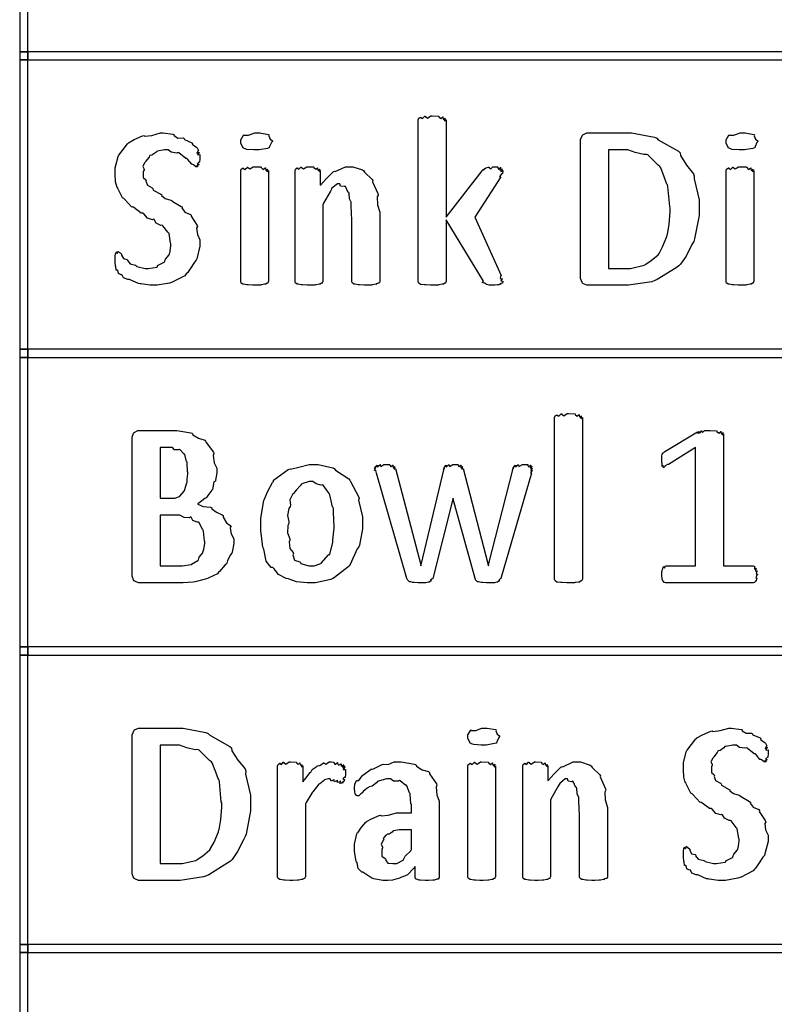
# Model space of a CAD drawing. Extents: x 0.18 to 8.09, y 0.52 to 9.56.
# Drawn here: x 0.2 to 0.82, y 4.15 to 4.96 of the extents above; entities that cross this region are included whole.
import ezdxf

# ---------------------------------------------------------------- set-up
doc = ezdxf.new("R2010")
doc.units = 0
doc.layers.get('0').update_dxf_attribs({"linetype": 'CONTINUOUS'})

msp = doc.modelspace()

# ---------------------------------------------------------------- linework, layer by layer
at = {"color": 0}
for points in [[(0.200846, 4.9336), (0.207519, 4.9336), (0.207519, 5.17193), (0.200846, 5.17193), (0.200846, 4.9336)], [(0.200846, 4.92692), (0.207519, 4.92692), (0.207519, 4.9336), (0.200846, 4.9336), (0.200846, 4.92692)], [(0.207519, 4.92692), (2.24528, 4.92692), (2.24528, 4.9336), (0.207519, 4.9336), (0.207519, 4.92692)], [(0.200846, 4.68946), (0.207519, 4.68946), (0.207519, 4.92692), (0.200846, 4.92692), (0.200846, 4.68946)], [(0.597331, 4.74522), (0.597331, 4.74485), (0.596951, 4.74382), (0.596897, 4.74371), (0.596354, 4.74365), (0.594781, 4.74306), (0.595811, 4.74283), (0.595811, 4.74283), (0.595269, 4.74278), (0.593858, 4.74224), (0.593642, 4.74219), (0.592774, 4.74219), (0.590821, 4.74197), (0.590169, 4.74197), (0.589247, 4.74197), (0.587131, 4.74197), (0.586481, 4.74197), (0.585992, 4.74203), (0.584256, 4.74257), (0.584093, 4.74262), (0.583876, 4.74268), (0.582682, 4.7436), (0.582574, 4.74371), (0.582032, 4.74371), (0.580404, 4.74419), (0.581489, 4.74522), (0.581489, 4.74522), (0.550672, 4.79557), (0.550672, 4.74501), (0.550401, 4.7449), (0.550131, 4.74382), (0.550022, 4.74371), (0.549533, 4.7436), (0.548503, 4.74294), (0.548286, 4.74283), (0.547526, 4.74274), (0.545139, 4.74224), (0.544814, 4.74219), (0.544162, 4.74214), (0.540419, 4.74197), (0.539171, 4.74197), (0.537815, 4.74197), (0.534071, 4.74219), (0.533746, 4.74219), (0.532878, 4.74224), (0.530274, 4.74262), (0.530057, 4.74262), (0.529622, 4.74268), (0.528375, 4.7436), (0.528321, 4.74371), (0.528321, 4.74371), (0.527886, 4.74468), (0.527886, 4.74501), (0.527886, 4.87761), (0.527886, 4.87761), (0.528212, 4.87901), (0.528321, 4.87912), (0.528321, 4.87912), (0.529839, 4.87999), (0.530057, 4.87999), (0.530057, 4.87967), (0.531412, 4.87875), (0.533365, 4.88064), (0.533746, 4.88064), (0.533692, 4.88037), (0.535428, 4.87912), (0.538194, 4.88086), (0.539171, 4.88086), (0.539171, 4.88086), (0.544433, 4.88069), (0.544814, 4.88064), (0.544814, 4.88015), (0.546386, 4.87869), (0.548068, 4.8801), (0.548286, 4.87999), (0.548122, 4.87956), (0.548503, 4.87804), (0.550022, 4.87912), (0.550022, 4.87912), (0.54975, 4.87864), (0.549425, 4.87696), (0.550672, 4.87782), (0.550672, 4.87782), (0.550672, 4.79796), (0.580186, 4.83572), (0.580024, 4.83561), (0.579482, 4.83524), (0.581381, 4.83713), (0.581489, 4.83724), (0.581272, 4.83708), (0.580892, 4.83632), (0.583225, 4.83826), (0.583442, 4.83832), (0.583442, 4.83832), (0.585394, 4.83897), (0.586046, 4.83897), (0.586046, 4.8386), (0.587294, 4.83746), (0.588921, 4.83919), (0.589518, 4.83919), (0.589518, 4.83919), (0.592936, 4.83903), (0.593207, 4.83897), (0.593044, 4.83865), (0.593317, 4.83718), (0.595432, 4.83865), (0.595594, 4.83854), (0.595269, 4.83811), (0.594781, 4.83643), (0.596843, 4.83757), (0.596897, 4.83746), (0.596463, 4.83703), (0.595486, 4.83539), (0.597331, 4.83615), (0.597331, 4.83615), (0.597331, 4.8355), (0.596951, 4.83376), (0.596897, 4.83356), (0.596246, 4.83311), (0.594618, 4.83132), (0.595594, 4.83094), (0.595594, 4.83094), (0.574328, 4.79796), (0.595811, 4.75), (0.595378, 4.74957), (0.594943, 4.74744), (0.596843, 4.74735), (0.596897, 4.74718), (0.596463, 4.74696), (0.595486, 4.7455), (0.597331, 4.74533), (0.597331, 4.74522)], [(0.348633, 4.77778), (0.348633, 4.77399), (0.346083, 4.76372), (0.345594, 4.76258), (0.344239, 4.76096), (0.340767, 4.75558), (0.338433, 4.75206), (0.337565, 4.75131), (0.336426, 4.74978), (0.326551, 4.74479), (0.325413, 4.74436), (0.323839, 4.74376), (0.313585, 4.74197), (0.310221, 4.74197), (0.307563, 4.74197), (0.300401, 4.74306), (0.299587, 4.74328), (0.298232, 4.74343), (0.291558, 4.74642), (0.290907, 4.74675), (0.28966, 4.74669), (0.285969, 4.7481), (0.285047, 4.75032), (0.284614, 4.75065), (0.284125, 4.75049), (0.281847, 4.75157), (0.281304, 4.75412), (0.281142, 4.75435), (0.281088, 4.75424), (0.279949, 4.75435), (0.279676, 4.75732), (0.279622, 4.7576), (0.279514, 4.75776), (0.279189, 4.76124), (0.279189, 4.76237), (0.279189, 4.76237), (0.279189, 4.76585), (0.279189, 4.76585), (0.279189, 4.76585), (0.279568, 4.76812), (0.279622, 4.76824), (0.279622, 4.76824), (0.280382, 4.76932), (0.28049, 4.76932), (0.28049, 4.76899), (0.280761, 4.76796), (0.281358, 4.76975), (0.281575, 4.76975), (0.281575, 4.76975), (0.284071, 4.76796), (0.284397, 4.76758), (0.284289, 4.76671), (0.285915, 4.76383), (0.288846, 4.76324), (0.289387, 4.76281), (0.289171, 4.76226), (0.291396, 4.75956), (0.295844, 4.75846), (0.29655, 4.75803), (0.296929, 4.75749), (0.303928, 4.75586), (0.306315, 4.75586), (0.306315, 4.75586), (0.313314, 4.75694), (0.313911, 4.75717), (0.313911, 4.75819), (0.319336, 4.76085), (0.319769, 4.76129), (0.319769, 4.76129), (0.320421, 4.76346), (0.32346, 4.76699), (0.323676, 4.76758), (0.323676, 4.76758), (0.324274, 4.77007), (0.324978, 4.77458), (0.324978, 4.77604), (0.324599, 4.77642), (0.323351, 4.78435), (0.323025, 4.78494), (0.322483, 4.78549), (0.31836, 4.79081), (0.317817, 4.79124), (0.316624, 4.79113), (0.312935, 4.79297), (0.311089, 4.7959), (0.310439, 4.79622), (0.309733, 4.79579), (0.305772, 4.79704), (0.302681, 4.80062), (0.301975, 4.801), (0.30051, 4.80111), (0.294379, 4.80578), (0.293728, 4.80621), (0.292969, 4.80599), (0.286893, 4.8125), (0.28635, 4.81315), (0.285211, 4.81369), (0.281467, 4.8214), (0.281142, 4.82226), (0.280707, 4.82226), (0.279406, 4.82682), (0.279189, 4.83301), (0.279189, 4.83507), (0.279189, 4.83843), (0.281521, 4.84754), (0.28201, 4.84853), (0.282281, 4.84879), (0.289387, 4.85807), (0.290256, 4.85872), (0.290201, 4.85894), (0.294706, 4.8616), (0.30165, 4.86447), (0.302843, 4.86481), (0.303222, 4.86421), (0.309244, 4.86496), (0.316297, 4.86697), (0.318685, 4.86697), (0.318685, 4.86697), (0.326606, 4.86589), (0.327365, 4.86567), (0.327474, 4.86486), (0.330729, 4.86279), (0.334961, 4.86296), (0.335613, 4.86263), (0.336154, 4.86154), (0.342014, 4.85894), (0.342557, 4.85851), (0.342393, 4.85775), (0.3463, 4.85487), (0.346462, 4.8546), (0.346462, 4.8546), (0.347493, 4.85254), (0.347547, 4.85243), (0.347114, 4.852), (0.3463, 4.85026), (0.348199, 4.85113), (0.348199, 4.85113), (0.347711, 4.85069), (0.346789, 4.84885), (0.348633, 4.84918), (0.348633, 4.84918), (0.348633, 4.84847), (0.348633, 4.8469), (0.348633, 4.84636), (0.348633, 4.84554), (0.348415, 4.84337), (0.348415, 4.8431), (0.347874, 4.84289), (0.346571, 4.84142), (0.347982, 4.84093), (0.347982, 4.84093), (0.347439, 4.84082), (0.346029, 4.83996), (0.347331, 4.83963), (0.347331, 4.83963), (0.34706, 4.83963), (0.346408, 4.83919), (0.346246, 4.83919), (0.345432, 4.83919), (0.343317, 4.84082), (0.34299, 4.84115), (0.34196, 4.84136), (0.338487, 4.84549), (0.337999, 4.84592), (0.337185, 4.84586), (0.331489, 4.85058), (0.330837, 4.85092), (0.329644, 4.85042), (0.325196, 4.85107), (0.322592, 4.85308), (0.321724, 4.85308), (0.319607, 4.85308), (0.313857, 4.852), (0.31326, 4.85178), (0.312446, 4.85086), (0.309244, 4.84864), (0.307671, 4.84842), (0.3074, 4.8481), (0.306967, 4.847), (0.304144, 4.84343), (0.303928, 4.84289), (0.303168, 4.84233), (0.301758, 4.83942), (0.302843, 4.83729), (0.302843, 4.83658), (0.302246, 4.83529), (0.302083, 4.83051), (0.304471, 4.82856), (0.304796, 4.8279), (0.304417, 4.82742), (0.30561, 4.82411), (0.309462, 4.82189), (0.310004, 4.8214), (0.310275, 4.8201), (0.316678, 4.81662), (0.317383, 4.81619), (0.317219, 4.81565), (0.32015, 4.81321), (0.324924, 4.81185), (0.325629, 4.81142), (0.325956, 4.81104), (0.333388, 4.80669), (0.334093, 4.80621), (0.333822, 4.8055), (0.336317, 4.80203), (0.340929, 4.80013), (0.341471, 4.79949), (0.341417, 4.79867), (0.346354, 4.79107), (0.346679, 4.79015), (0.346029, 4.78885), (0.346625, 4.78364), (0.348633, 4.77924), (0.348633, 4.77778)], [(0.408203, 4.86003), (0.407443, 4.85915), (0.405925, 4.85585), (0.405599, 4.85476), (0.405382, 4.8546), (0.404135, 4.85422), (0.397244, 4.85308), (0.394965, 4.85308), (0.392958, 4.85308), (0.387099, 4.8534), (0.3852, 4.85417), (0.384765, 4.85439), (0.384115, 4.85454), (0.382161, 4.85867), (0.382161, 4.86003), (0.382161, 4.86139), (0.384494, 4.86524), (0.384983, 4.86546), (0.385038, 4.86513), (0.388618, 4.86507), (0.393664, 4.86697), (0.3954, 4.86697), (0.397894, 4.86697), (0.404949, 4.86572), (0.405382, 4.86546), (0.405165, 4.86469), (0.406304, 4.86193), (0.408203, 4.86051), (0.408203, 4.86003)], [(0.758247, 4.80621), (0.758247, 4.79915), (0.754611, 4.78006), (0.753907, 4.778), (0.752388, 4.77528), (0.747558, 4.76585), (0.743056, 4.75917), (0.741754, 4.75782), (0.739475, 4.75635), (0.723958, 4.74658), (0.722006, 4.74588), (0.719564, 4.7449), (0.700358, 4.74197), (0.694011, 4.74197), (0.667318, 4.74197), (0.666233, 4.74197), (0.663303, 4.74328), (0.662978, 4.74349), (0.662489, 4.74365), (0.661025, 4.74744), (0.661025, 4.74869), (0.661025, 4.86025), (0.661025, 4.86154), (0.662651, 4.86524), (0.662978, 4.86546), (0.662978, 4.86546), (0.666233, 4.86697), (0.667318, 4.86697), (0.695964, 4.86697), (0.702854, 4.86697), (0.721625, 4.86339), (0.723525, 4.86263), (0.724826, 4.86117), (0.741319, 4.852), (0.742622, 4.85069), (0.742893, 4.84847), (0.747885, 4.8406), (0.753689, 4.8335), (0.75434, 4.8316), (0.754124, 4.82921), (0.758247, 4.81196), (0.758247, 4.80621)], [(0.806478, 4.86003), (0.805718, 4.85915), (0.804199, 4.85585), (0.803874, 4.85476), (0.803657, 4.8546), (0.802408, 4.85422), (0.795518, 4.85308), (0.79324, 4.85308), (0.791233, 4.85308), (0.785374, 4.8534), (0.783475, 4.85417), (0.78304, 4.85439), (0.782389, 4.85454), (0.780436, 4.85867), (0.780436, 4.86003), (0.780436, 4.86139), (0.782769, 4.86524), (0.783257, 4.86546), (0.783311, 4.86513), (0.786893, 4.86507), (0.791938, 4.86697), (0.793674, 4.86697), (0.796169, 4.86697), (0.803222, 4.86572), (0.803657, 4.86546), (0.80344, 4.86469), (0.804579, 4.86193), (0.806478, 4.86051), (0.806478, 4.86003)], [(0.734592, 4.80556), (0.734213, 4.80658), (0.732747, 4.82303), (0.732422, 4.82443), (0.731933, 4.82482), (0.729601, 4.83089), (0.726833, 4.83838), (0.726129, 4.83942), (0.72461, 4.8405), (0.716146, 4.84885), (0.715061, 4.84939), (0.71289, 4.84918), (0.705838, 4.85092), (0.699869, 4.85308), (0.697917, 4.85308), (0.684028, 4.85308), (0.684028, 4.75586), (0.697917, 4.75586), (0.70204, 4.75586), (0.713271, 4.7584), (0.71441, 4.7589), (0.714518, 4.75917), (0.719021, 4.76232), (0.724718, 4.76704), (0.725478, 4.76801), (0.725478, 4.76807), (0.728299, 4.77349), (0.731825, 4.7819), (0.732206, 4.78342), (0.732422, 4.78386), (0.733724, 4.79189), (0.734592, 4.80214), (0.734592, 4.80556)], [(0.404949, 4.74501), (0.404676, 4.7449), (0.404406, 4.74382), (0.404297, 4.74371), (0.403808, 4.7436), (0.402778, 4.74294), (0.402561, 4.74283), (0.401801, 4.74274), (0.399414, 4.74224), (0.399089, 4.74219), (0.398438, 4.74214), (0.394694, 4.74197), (0.393446, 4.74197), (0.39209, 4.74197), (0.388346, 4.74219), (0.388021, 4.74219), (0.387153, 4.74224), (0.384549, 4.74278), (0.384332, 4.74283), (0.383897, 4.74283), (0.38265, 4.74365), (0.382596, 4.74371), (0.382596, 4.74371), (0.382161, 4.74468), (0.382161, 4.74501), (0.382161, 4.83615), (0.382161, 4.83615), (0.382488, 4.83718), (0.382596, 4.83724), (0.382596, 4.83724), (0.384115, 4.83826), (0.384332, 4.83832), (0.384332, 4.838), (0.385688, 4.83708), (0.387642, 4.83897), (0.388021, 4.83897), (0.387967, 4.83871), (0.389703, 4.83746), (0.392469, 4.83919), (0.393446, 4.83919), (0.393446, 4.83919), (0.398708, 4.83903), (0.399089, 4.83897), (0.399089, 4.83849), (0.400663, 4.83703), (0.402344, 4.83843), (0.402561, 4.83832), (0.402399, 4.83789), (0.402778, 4.83621), (0.404297, 4.83729), (0.404297, 4.83724), (0.404025, 4.83681), (0.4037, 4.83529), (0.404949, 4.83615), (0.404949, 4.83615), (0.404949, 4.74501)], [(0.496257, 4.74501), (0.496257, 4.74468), (0.495714, 4.74382), (0.495606, 4.74371), (0.495008, 4.7436), (0.493272, 4.74306), (0.493869, 4.74283), (0.493869, 4.74283), (0.493001, 4.74274), (0.490722, 4.74224), (0.490397, 4.74219), (0.489367, 4.74214), (0.486057, 4.74197), (0.484972, 4.74197), (0.483561, 4.74197), (0.479656, 4.74219), (0.479329, 4.74219), (0.478461, 4.74219), (0.476074, 4.74278), (0.475857, 4.74283), (0.475369, 4.74283), (0.474012, 4.74365), (0.473904, 4.74371), (0.473796, 4.74371), (0.473469, 4.74468), (0.473469, 4.74501), (0.473469, 4.79775), (0.473036, 4.79904), (0.472928, 4.80935), (0.472819, 4.81011), (0.472819, 4.81011), (0.471408, 4.81293), (0.471083, 4.8176), (0.470865, 4.81814), (0.470486, 4.81819), (0.468153, 4.82308), (0.467828, 4.82335), (0.467014, 4.82303), (0.464031, 4.82335), (0.463433, 4.82531), (0.463271, 4.82531), (0.461589, 4.82531), (0.457086, 4.8215), (0.456543, 4.82075), (0.455838, 4.81928), (0.450196, 4.80935), (0.449599, 4.80794), (0.449599, 4.74501), (0.449328, 4.7449), (0.449056, 4.74382), (0.448947, 4.74371), (0.44846, 4.7436), (0.447428, 4.74294), (0.447211, 4.74283), (0.446451, 4.74274), (0.444065, 4.74224), (0.443739, 4.74219), (0.443088, 4.74214), (0.439344, 4.74197), (0.438097, 4.74197), (0.43674, 4.74197), (0.432997, 4.74219), (0.432671, 4.74219), (0.431803, 4.74224), (0.429199, 4.74278), (0.428982, 4.74283), (0.428549, 4.74283), (0.4273, 4.74365), (0.427246, 4.74371), (0.427246, 4.74371), (0.426812, 4.74468), (0.426812, 4.74501), (0.426812, 4.83615), (0.426812, 4.83615), (0.427138, 4.83718), (0.427246, 4.83724), (0.427246, 4.83724), (0.428549, 4.83826), (0.428765, 4.83832), (0.428765, 4.83806), (0.429958, 4.83718), (0.431478, 4.83897), (0.432021, 4.83897), (0.431967, 4.83865), (0.433649, 4.83746), (0.436307, 4.83919), (0.437229, 4.83919), (0.437229, 4.83919), (0.441894, 4.83903), (0.442219, 4.83897), (0.442275, 4.83849), (0.443739, 4.83713), (0.445096, 4.83843), (0.445258, 4.83832), (0.44515, 4.83783), (0.445747, 4.83621), (0.446994, 4.83724), (0.446994, 4.83724), (0.446778, 4.83681), (0.446506, 4.83529), (0.447428, 4.83615), (0.447428, 4.83615), (0.447428, 4.824), (0.447808, 4.82428), (0.452419, 4.82921), (0.458171, 4.8349), (0.459147, 4.8355), (0.459744, 4.83529), (0.468207, 4.83919), (0.471083, 4.83919), (0.474067, 4.83919), (0.482206, 4.83669), (0.483018, 4.83615), (0.483724, 4.83475), (0.490126, 4.82878), (0.490614, 4.8279), (0.490397, 4.82688), (0.494738, 4.81717), (0.494954, 4.81597), (0.494086, 4.81451), (0.494303, 4.808), (0.496257, 4.80181), (0.496257, 4.79969), (0.496257, 4.74501)], [(0.803222, 4.74501), (0.802951, 4.7449), (0.802681, 4.74382), (0.802572, 4.74371), (0.802083, 4.7436), (0.801053, 4.74294), (0.800836, 4.74283), (0.800076, 4.74274), (0.797689, 4.74224), (0.797364, 4.74219), (0.796713, 4.74214), (0.792969, 4.74197), (0.791721, 4.74197), (0.790365, 4.74197), (0.786621, 4.74219), (0.786296, 4.74219), (0.785428, 4.74224), (0.782824, 4.74278), (0.782607, 4.74283), (0.782172, 4.74283), (0.780925, 4.74365), (0.780871, 4.74371), (0.780871, 4.74371), (0.780436, 4.74468), (0.780436, 4.74501), (0.780436, 4.83615), (0.780436, 4.83615), (0.780761, 4.83718), (0.780871, 4.83724), (0.780871, 4.83724), (0.782389, 4.83826), (0.782607, 4.83832), (0.782607, 4.838), (0.783963, 4.83708), (0.785915, 4.83897), (0.786296, 4.83897), (0.786242, 4.83871), (0.787978, 4.83746), (0.790744, 4.83919), (0.791721, 4.83919), (0.791721, 4.83919), (0.796983, 4.83903), (0.797364, 4.83897), (0.797364, 4.83849), (0.798936, 4.83703), (0.800618, 4.83843), (0.800836, 4.83832), (0.800672, 4.83789), (0.801053, 4.83621), (0.802572, 4.83729), (0.802572, 4.83724), (0.8023, 4.83681), (0.801975, 4.83529), (0.803222, 4.83615), (0.803222, 4.83615), (0.803222, 4.74501)], [(0.200846, 4.68278), (0.207519, 4.68278), (0.207519, 4.68946), (0.200846, 4.68946), (0.200846, 4.68278)], [(0.207519, 4.68278), (2.24528, 4.68278), (2.24528, 4.68946), (0.207519, 4.68946), (0.207519, 4.68278)], [(0.200846, 4.44526), (0.207519, 4.44526), (0.207519, 4.68278), (0.200846, 4.68278), (0.200846, 4.44526)], [(0.662543, 4.50082), (0.662272, 4.50071), (0.662001, 4.49962), (0.661893, 4.49951), (0.661404, 4.4994), (0.660374, 4.49854), (0.660157, 4.49843), (0.659397, 4.49837), (0.65701, 4.49804), (0.656685, 4.49799), (0.656033, 4.49794), (0.652289, 4.49778), (0.651042, 4.49778), (0.649685, 4.49778), (0.645942, 4.49799), (0.645617, 4.49799), (0.644749, 4.49804), (0.642144, 4.49843), (0.641928, 4.49843), (0.641493, 4.49849), (0.640246, 4.4994), (0.640192, 4.49951), (0.640192, 4.49951), (0.639757, 4.50049), (0.639757, 4.50082), (0.639757, 4.6334), (0.639757, 4.6334), (0.640082, 4.63482), (0.640192, 4.63493), (0.640192, 4.63493), (0.64171, 4.63579), (0.641928, 4.63579), (0.641928, 4.63547), (0.643283, 4.63456), (0.645236, 4.63644), (0.645617, 4.63644), (0.645562, 4.63618), (0.647299, 4.63493), (0.650065, 4.63667), (0.651042, 4.63667), (0.651042, 4.63667), (0.656304, 4.6365), (0.656685, 4.63644), (0.656685, 4.63596), (0.658257, 4.6345), (0.659939, 4.6359), (0.660157, 4.63579), (0.659993, 4.63536), (0.660374, 4.63385), (0.661893, 4.63493), (0.661893, 4.63493), (0.661621, 4.63444), (0.661296, 4.63271), (0.662543, 4.6334), (0.662543, 4.6334), (0.662543, 4.50082)], [(0.376411, 4.53271), (0.376411, 4.53006), (0.375108, 4.52289), (0.374892, 4.52208), (0.373861, 4.52078), (0.371474, 4.51622), (0.370931, 4.514), (0.370551, 4.5134), (0.369413, 4.51264), (0.364692, 4.507), (0.36404, 4.50646), (0.363226, 4.50526), (0.356119, 4.50201), (0.35536, 4.50168), (0.354004, 4.50103), (0.345865, 4.49886), (0.344943, 4.49864), (0.343153, 4.49843), (0.335015, 4.49778), (0.332357, 4.49778), (0.299371, 4.49778), (0.298286, 4.49778), (0.295356, 4.49908), (0.295031, 4.49929), (0.294542, 4.49946), (0.293078, 4.50325), (0.293078, 4.5045), (0.293078, 4.61604), (0.293078, 4.61735), (0.294488, 4.62104), (0.294814, 4.62125), (0.294814, 4.62125), (0.297906, 4.62278), (0.298936, 4.62278), (0.325413, 4.62278), (0.329644, 4.62278), (0.341254, 4.62099), (0.342339, 4.62061), (0.342774, 4.61931), (0.347493, 4.61643), (0.352647, 4.61486), (0.353407, 4.6141), (0.353733, 4.61301), (0.359754, 4.60493), (0.360135, 4.60389), (0.359592, 4.60221), (0.36046, 4.59636), (0.362522, 4.59179), (0.362522, 4.59022), (0.362522, 4.588), (0.3616, 4.58208), (0.361436, 4.58132), (0.360189, 4.58062), (0.358942, 4.57433), (0.358615, 4.57374), (0.357639, 4.57281), (0.355089, 4.56961), (0.354058, 4.56787), (0.353624, 4.56743), (0.352701, 4.56694), (0.347711, 4.56321), (0.347114, 4.56288), (0.34706, 4.56233), (0.3514, 4.56039), (0.357531, 4.55985), (0.358399, 4.5594), (0.358453, 4.55854), (0.362196, 4.55588), (0.367079, 4.55376), (0.367731, 4.55311), (0.367893, 4.5516), (0.37066, 4.54719), (0.373643, 4.54486), (0.374024, 4.544), (0.373481, 4.54281), (0.374349, 4.53803), (0.376411, 4.53407), (0.376411, 4.53271)], [(0.806207, 4.50472), (0.805718, 4.50418), (0.804904, 4.50206), (0.805772, 4.50157), (0.805772, 4.50146), (0.805339, 4.50119), (0.805012, 4.49946), (0.804904, 4.49929), (0.804525, 4.49918), (0.803928, 4.4981), (0.803819, 4.49799), (0.803494, 4.49799), (0.802735, 4.49778), (0.802518, 4.49778), (0.731337, 4.49778), (0.731011, 4.49778), (0.730143, 4.49799), (0.730035, 4.49799), (0.72971, 4.49804), (0.728842, 4.49918), (0.728733, 4.49929), (0.728569, 4.49935), (0.727919, 4.50125), (0.727865, 4.50146), (0.727865, 4.50146), (0.727647, 4.5039), (0.727647, 4.50472), (0.727647, 4.50472), (0.72781, 4.50754), (0.727865, 4.50776), (0.727865, 4.50776), (0.728461, 4.50982), (0.728515, 4.50993), (0.728515, 4.50993), (0.729492, 4.51118), (0.729601, 4.51124), (0.729546, 4.5109), (0.729981, 4.50988), (0.730632, 4.51167), (0.730903, 4.51167), (0.755425, 4.51167), (0.755425, 4.60889), (0.733074, 4.595), (0.732314, 4.59483), (0.730414, 4.59375), (0.730251, 4.59369), (0.730089, 4.59332), (0.729058, 4.59224), (0.728842, 4.59407), (0.728733, 4.59413), (0.728678, 4.59392), (0.728028, 4.59332), (0.727865, 4.59586), (0.727865, 4.59608), (0.72781, 4.59625), (0.727647, 4.59858), (0.727647, 4.59933), (0.727647, 4.59933), (0.727647, 4.60172), (0.727647, 4.60172), (0.727647, 4.60172), (0.728028, 4.60335), (0.728082, 4.60346), (0.728082, 4.60346), (0.728842, 4.60449), (0.72895, 4.60454), (0.72895, 4.60454), (0.730089, 4.60558), (0.730251, 4.60563), (0.756944, 4.62169), (0.756944, 4.62142), (0.757379, 4.62044), (0.758029, 4.62213), (0.758247, 4.62213), (0.758192, 4.62181), (0.758843, 4.62071), (0.7602, 4.62256), (0.760417, 4.62256), (0.760363, 4.62224), (0.761122, 4.62104), (0.762696, 4.62278), (0.763237, 4.62278), (0.763237, 4.62278), (0.766331, 4.62278), (0.767361, 4.62278), (0.767361, 4.62278), (0.772407, 4.62261), (0.772786, 4.62256), (0.772786, 4.62207), (0.77436, 4.62061), (0.776042, 4.62201), (0.776258, 4.6219), (0.776096, 4.62153), (0.776421, 4.61996), (0.777994, 4.6211), (0.777994, 4.62104), (0.777724, 4.62061), (0.777235, 4.61908), (0.778429, 4.62017), (0.778429, 4.62017), (0.778429, 4.51167), (0.802518, 4.51167), (0.802518, 4.51167), (0.803928, 4.51133), (0.804036, 4.51124), (0.803819, 4.51074), (0.803711, 4.509), (0.805122, 4.50993), (0.805122, 4.50993), (0.80485, 4.50939), (0.804633, 4.50743), (0.80599, 4.50776), (0.80599, 4.50776), (0.80561, 4.50722), (0.805012, 4.5051), (0.806207, 4.50483), (0.806207, 4.50472)], [(0.338867, 4.58871), (0.338487, 4.58886), (0.338325, 4.59636), (0.338217, 4.59694), (0.337782, 4.59744), (0.336262, 4.60303), (0.336046, 4.60346), (0.335829, 4.60335), (0.332357, 4.60715), (0.331922, 4.60736), (0.331108, 4.60693), (0.327746, 4.60699), (0.326118, 4.60889), (0.325629, 4.60889), (0.316081, 4.60889), (0.316081, 4.56722), (0.326714, 4.56722), (0.328125, 4.56722), (0.331976, 4.56868), (0.332357, 4.56896), (0.332357, 4.56896), (0.335775, 4.57308), (0.336046, 4.57351), (0.336154, 4.57351), (0.338108, 4.57981), (0.338217, 4.58046), (0.338217, 4.58046), (0.338217, 4.58279), (0.338867, 4.58724), (0.338867, 4.58871)], [(0.481987, 4.54725), (0.481987, 4.54226), (0.479601, 4.52881), (0.479167, 4.52729), (0.47781, 4.52567), (0.472006, 4.51281), (0.471138, 4.51167), (0.469997, 4.51058), (0.459201, 4.50211), (0.4579, 4.50146), (0.456218, 4.50054), (0.443631, 4.49778), (0.439453, 4.49778), (0.436578, 4.49778), (0.42806, 4.49858), (0.422689, 4.50049), (0.421442, 4.50103), (0.419433, 4.50131), (0.413303, 4.50461), (0.409506, 4.50939), (0.408638, 4.51036), (0.407172, 4.51036), (0.40294, 4.51574), (0.401476, 4.52408), (0.401042, 4.52556), (0.400444, 4.52707), (0.398654, 4.5409), (0.398654, 4.54551), (0.398654, 4.55051), (0.400825, 4.56396), (0.401258, 4.56549), (0.401476, 4.56603), (0.404189, 4.57243), (0.408203, 4.58003), (0.409071, 4.58111), (0.409071, 4.58219), (0.421169, 4.59071), (0.422526, 4.59131), (0.423014, 4.5911), (0.429904, 4.59283), (0.438368, 4.595), (0.441189, 4.595), (0.445637, 4.595), (0.457682, 4.59229), (0.458985, 4.59174), (0.459853, 4.59033), (0.470921, 4.58328), (0.471789, 4.58219), (0.472331, 4.58111), (0.47895, 4.56874), (0.479383, 4.56722), (0.478842, 4.56575), (0.481987, 4.55192), (0.481987, 4.54725)], [(0.621636, 4.59196), (0.621257, 4.59153), (0.620335, 4.58985), (0.621419, 4.59022), (0.621419, 4.59022), (0.620985, 4.58979), (0.619954, 4.58806), (0.620768, 4.58783), (0.620768, 4.58783), (0.595594, 4.50146), (0.595107, 4.50125), (0.593858, 4.5), (0.594726, 4.49951), (0.594726, 4.49951), (0.594239, 4.4994), (0.593153, 4.49854), (0.59299, 4.49843), (0.592231, 4.49832), (0.590278, 4.49783), (0.589953, 4.49778), (0.588758, 4.49778), (0.586046, 4.49778), (0.585178, 4.49778), (0.583931, 4.49778), (0.580513, 4.49799), (0.580186, 4.49799), (0.579372, 4.49799), (0.577149, 4.49858), (0.576932, 4.49864), (0.576497, 4.49864), (0.575304, 4.49962), (0.575196, 4.49972), (0.575087, 4.49972), (0.574544, 4.50131), (0.574544, 4.50146), (0.556532, 4.56635), (0.556532, 4.56722), (0.556315, 4.56635), (0.539822, 4.50146), (0.539279, 4.50119), (0.537924, 4.49989), (0.538738, 4.49951), (0.538738, 4.49951), (0.538249, 4.4994), (0.537218, 4.49854), (0.537001, 4.49843), (0.536187, 4.49832), (0.534071, 4.49783), (0.533746, 4.49778), (0.532553, 4.49778), (0.529839, 4.49778), (0.528971, 4.49778), (0.527778, 4.49778), (0.524522, 4.49799), (0.524197, 4.49799), (0.523438, 4.49799), (0.521376, 4.49858), (0.521158, 4.49864), (0.520725, 4.49864), (0.519532, 4.49962), (0.519422, 4.49972), (0.51926, 4.49972), (0.518608, 4.50131), (0.518554, 4.50146), (0.493599, 4.58783), (0.493599, 4.58783), (0.492947, 4.59011), (0.492947, 4.59022), (0.492785, 4.59011), (0.492025, 4.59006), (0.492731, 4.59196), (0.492731, 4.59196), (0.492622, 4.59185), (0.492079, 4.59153), (0.493056, 4.59343), (0.493164, 4.59347), (0.493056, 4.59326), (0.492893, 4.5925), (0.494303, 4.59435), (0.494467, 4.59435), (0.494358, 4.59413), (0.494521, 4.59304), (0.496257, 4.59478), (0.496853, 4.59478), (0.49669, 4.59457), (0.497287, 4.59326), (0.499729, 4.595), (0.500543, 4.595), (0.500543, 4.595), (0.504394, 4.59483), (0.504665, 4.59478), (0.504665, 4.59435), (0.505697, 4.59299), (0.507107, 4.59446), (0.507269, 4.59435), (0.507107, 4.59392), (0.507215, 4.59224), (0.508572, 4.59326), (0.508572, 4.59326), (0.508301, 4.59278), (0.507975, 4.59099), (0.509224, 4.59153), (0.509224, 4.59153), (0.529839, 4.51253), (0.530057, 4.51167), (0.530274, 4.51253), (0.549154, 4.59153), (0.549046, 4.59142), (0.548503, 4.59119), (0.549533, 4.59315), (0.549588, 4.59326), (0.549479, 4.5931), (0.549208, 4.59233), (0.550726, 4.59429), (0.55089, 4.59435), (0.550726, 4.59413), (0.550836, 4.59304), (0.552626, 4.59478), (0.553276, 4.59478), (0.553114, 4.59457), (0.553603, 4.59326), (0.556099, 4.595), (0.556967, 4.595), (0.557889, 4.595), (0.560385, 4.59483), (0.560656, 4.59478), (0.560601, 4.5944), (0.561469, 4.59299), (0.562879, 4.59446), (0.563043, 4.59435), (0.562879, 4.59392), (0.562879, 4.59224), (0.564128, 4.59326), (0.564128, 4.59326), (0.563857, 4.59278), (0.563531, 4.59104), (0.564779, 4.59174), (0.564779, 4.59174), (0.585178, 4.51253), (0.585394, 4.51167), (0.585613, 4.51253), (0.605794, 4.59153), (0.605686, 4.59142), (0.605089, 4.59119), (0.606337, 4.59315), (0.606446, 4.59326), (0.606282, 4.59304), (0.605903, 4.59233), (0.607585, 4.59429), (0.607747, 4.59435), (0.607585, 4.59413), (0.607531, 4.59304), (0.609483, 4.59478), (0.610135, 4.59478), (0.609972, 4.59457), (0.610514, 4.59326), (0.613282, 4.595), (0.614258, 4.595), (0.615181, 4.595), (0.617731, 4.59483), (0.617947, 4.59478), (0.617839, 4.5944), (0.618381, 4.59299), (0.619954, 4.59446), (0.620117, 4.59435), (0.6199, 4.59392), (0.619792, 4.59229), (0.621203, 4.59347), (0.621203, 4.59347), (0.620876, 4.59304), (0.620335, 4.59136), (0.621636, 4.59196), (0.621636, 4.59196)], [(0.458985, 4.54617), (0.45855, 4.54682), (0.458225, 4.5586), (0.458117, 4.55963), (0.457628, 4.56017), (0.455404, 4.56993), (0.455078, 4.57069), (0.454644, 4.57124), (0.449815, 4.57785), (0.449219, 4.57829), (0.448133, 4.57796), (0.444174, 4.57904), (0.441407, 4.58111), (0.440539, 4.58111), (0.438368, 4.58111), (0.432454, 4.57894), (0.431858, 4.5785), (0.430935, 4.57736), (0.427951, 4.57411), (0.426324, 4.5721), (0.425999, 4.57135), (0.42475, 4.57042), (0.422364, 4.56586), (0.422906, 4.56158), (0.422743, 4.56049), (0.421767, 4.55892), (0.420628, 4.553), (0.421658, 4.54824), (0.421658, 4.5466), (0.420899, 4.54486), (0.420682, 4.53874), (0.422364, 4.53401), (0.422526, 4.53293), (0.421929, 4.53147), (0.422418, 4.5261), (0.425185, 4.52268), (0.425564, 4.52186), (0.425076, 4.52083), (0.426378, 4.5165), (0.43061, 4.51497), (0.431207, 4.51449), (0.431424, 4.51378), (0.438097, 4.51167), (0.440321, 4.51167), (0.442383, 4.51167), (0.447971, 4.51367), (0.448568, 4.51406), (0.44846, 4.51432), (0.454047, 4.52046), (0.454428, 4.52121), (0.455296, 4.52121), (0.457682, 4.53125), (0.4579, 4.53228), (0.457736, 4.53276), (0.458985, 4.54286), (0.458985, 4.54617)], [(0.352756, 4.53163), (0.352376, 4.53207), (0.351671, 4.54031), (0.351454, 4.54096), (0.350965, 4.54156), (0.347982, 4.54725), (0.347547, 4.54769), (0.346462, 4.54758), (0.34299, 4.5491), (0.341635, 4.55165), (0.341038, 4.55181), (0.340061, 4.55122), (0.335775, 4.55143), (0.332194, 4.55333), (0.331054, 4.55333), (0.316081, 4.55333), (0.316081, 4.51167), (0.33431, 4.51167), (0.33431, 4.51167), (0.341363, 4.51275), (0.341906, 4.51297), (0.341851, 4.51307), (0.347114, 4.51628), (0.347547, 4.51665), (0.347547, 4.51665), (0.348036, 4.51893), (0.351019, 4.52235), (0.351238, 4.52294), (0.351238, 4.52294), (0.351997, 4.52556), (0.352756, 4.53011), (0.352756, 4.53163)], [(0.200846, 4.43858), (0.207519, 4.43858), (0.207519, 4.44526), (0.200846, 4.44526), (0.200846, 4.43858)], [(0.207519, 4.43858), (2.24528, 4.43858), (2.24528, 4.44526), (0.207519, 4.44526), (0.207519, 4.43858)], [(0.200846, 4.20111), (0.207519, 4.20111), (0.207519, 4.43858), (0.200846, 4.43858), (0.200846, 4.20111)], [(0.3903, 4.31787), (0.3903, 4.31082), (0.386664, 4.29172), (0.38596, 4.28965), (0.38444, 4.28694), (0.379611, 4.2775), (0.375108, 4.27083), (0.373807, 4.26947), (0.371528, 4.26801), (0.356011, 4.25825), (0.354058, 4.25754), (0.351617, 4.25657), (0.332411, 4.25364), (0.326064, 4.25364), (0.299371, 4.25364), (0.298286, 4.25364), (0.295356, 4.25493), (0.295031, 4.25515), (0.294542, 4.25532), (0.293078, 4.25911), (0.293078, 4.26036), (0.293078, 4.3719), (0.293078, 4.37321), (0.294706, 4.3769), (0.295031, 4.37711), (0.295031, 4.37711), (0.298286, 4.37864), (0.299371, 4.37864), (0.328017, 4.37864), (0.334907, 4.37864), (0.353678, 4.37506), (0.355578, 4.37429), (0.356879, 4.37283), (0.373372, 4.36367), (0.374675, 4.36236), (0.374946, 4.36014), (0.379937, 4.35226), (0.385742, 4.34517), (0.386393, 4.34326), (0.386176, 4.34088), (0.3903, 4.32362), (0.3903, 4.31787)], [(0.594618, 4.37169), (0.593858, 4.37082), (0.592339, 4.36751), (0.592014, 4.36643), (0.591797, 4.36626), (0.590549, 4.36589), (0.583658, 4.36475), (0.581381, 4.36475), (0.579372, 4.36475), (0.573514, 4.36507), (0.571615, 4.36583), (0.571181, 4.36604), (0.570529, 4.36621), (0.568576, 4.37033), (0.568576, 4.37169), (0.568576, 4.37304), (0.57091, 4.3769), (0.571397, 4.37711), (0.571451, 4.37679), (0.575032, 4.37674), (0.580078, 4.37864), (0.581814, 4.37864), (0.58431, 4.37864), (0.591362, 4.37739), (0.591797, 4.37711), (0.591581, 4.37636), (0.592719, 4.37358), (0.594618, 4.37218), (0.594618, 4.37169)], [(0.814888, 4.28944), (0.814888, 4.28564), (0.812338, 4.27539), (0.811849, 4.27425), (0.810493, 4.27263), (0.807021, 4.26725), (0.804688, 4.26372), (0.803819, 4.26297), (0.802681, 4.26144), (0.792806, 4.25646), (0.791667, 4.25603), (0.790093, 4.25543), (0.779839, 4.25364), (0.776476, 4.25364), (0.773817, 4.25364), (0.766656, 4.25472), (0.765842, 4.25493), (0.764486, 4.2551), (0.757813, 4.25808), (0.757161, 4.2584), (0.755914, 4.25836), (0.752225, 4.25976), (0.751303, 4.26199), (0.750868, 4.26232), (0.750379, 4.26215), (0.748101, 4.26324), (0.747558, 4.26579), (0.747396, 4.266), (0.747342, 4.2659), (0.746203, 4.266), (0.745931, 4.26899), (0.745876, 4.26926), (0.745768, 4.26942), (0.745443, 4.27289), (0.745443, 4.27403), (0.745443, 4.27403), (0.745443, 4.2775), (0.745443, 4.2775), (0.745443, 4.2775), (0.745822, 4.27979), (0.745876, 4.27989), (0.745876, 4.27989), (0.746636, 4.28097), (0.746744, 4.28097), (0.746744, 4.28065), (0.747017, 4.27962), (0.747612, 4.28142), (0.747831, 4.28142), (0.747831, 4.28142), (0.750325, 4.27962), (0.750651, 4.27924), (0.750543, 4.27838), (0.752171, 4.2755), (0.7551, 4.2749), (0.755643, 4.27447), (0.755425, 4.27393), (0.75765, 4.27121), (0.762099, 4.27013), (0.762804, 4.26969), (0.763183, 4.26915), (0.770182, 4.26753), (0.772569, 4.26753), (0.772569, 4.26753), (0.779568, 4.26861), (0.780165, 4.26882), (0.780165, 4.26986), (0.78559, 4.27251), (0.786025, 4.27294), (0.786025, 4.27294), (0.786675, 4.27512), (0.789714, 4.27865), (0.789931, 4.27924), (0.789931, 4.27924), (0.790528, 4.28174), (0.791233, 4.28624), (0.791233, 4.28771), (0.790853, 4.28808), (0.789606, 4.29601), (0.789279, 4.2966), (0.788738, 4.29715), (0.784614, 4.30246), (0.784071, 4.3029), (0.782878, 4.30279), (0.779189, 4.30464), (0.777344, 4.30757), (0.776693, 4.30789), (0.775988, 4.30746), (0.772026, 4.30871), (0.768935, 4.31228), (0.768229, 4.31267), (0.766764, 4.31278), (0.760633, 4.31743), (0.759983, 4.31787), (0.759224, 4.31765), (0.753147, 4.32417), (0.752604, 4.32482), (0.751465, 4.32536), (0.747721, 4.33306), (0.747396, 4.33393), (0.746962, 4.33393), (0.74566, 4.33849), (0.745443, 4.34467), (0.745443, 4.34674), (0.745443, 4.3501), (0.747775, 4.35921), (0.748264, 4.36019), (0.748535, 4.36046), (0.755643, 4.36974), (0.756511, 4.37039), (0.756456, 4.37061), (0.76096, 4.37326), (0.767904, 4.37614), (0.769097, 4.37646), (0.769476, 4.37587), (0.775499, 4.37663), (0.782553, 4.37864), (0.784939, 4.37864), (0.784939, 4.37864), (0.79286, 4.37756), (0.793619, 4.37733), (0.793728, 4.37651), (0.796983, 4.37446), (0.801215, 4.37462), (0.801867, 4.37429), (0.802408, 4.37321), (0.808268, 4.37061), (0.808811, 4.37017), (0.808649, 4.36942), (0.812554, 4.36654), (0.812717, 4.36626), (0.812717, 4.36626), (0.813747, 4.36421), (0.813803, 4.3641), (0.813368, 4.36367), (0.812554, 4.36193), (0.814453, 4.36279), (0.814453, 4.36279), (0.813965, 4.36236), (0.813043, 4.36051), (0.814888, 4.36083), (0.814888, 4.36083), (0.814888, 4.36014), (0.814888, 4.35856), (0.814888, 4.35801), (0.814888, 4.35721), (0.814671, 4.35504), (0.814671, 4.35476), (0.814128, 4.35454), (0.812825, 4.35308), (0.814236, 4.3526), (0.814236, 4.3526), (0.813693, 4.35249), (0.812283, 4.35161), (0.813585, 4.35129), (0.813585, 4.35129), (0.813314, 4.35129), (0.812663, 4.35086), (0.8125, 4.35086), (0.811686, 4.35086), (0.809571, 4.35249), (0.809244, 4.35281), (0.808214, 4.35303), (0.804742, 4.35715), (0.804254, 4.35758), (0.80344, 4.35753), (0.797743, 4.36225), (0.797092, 4.36257), (0.795899, 4.36208), (0.79145, 4.36274), (0.788846, 4.36475), (0.787978, 4.36475), (0.785861, 4.36475), (0.780111, 4.36367), (0.779514, 4.36344), (0.7787, 4.36253), (0.775499, 4.36029), (0.773926, 4.36008), (0.773654, 4.35975), (0.773221, 4.35867), (0.7704, 4.35508), (0.770182, 4.35454), (0.769422, 4.354), (0.768013, 4.35107), (0.769097, 4.34896), (0.769097, 4.34825), (0.7685, 4.34694), (0.768338, 4.34218), (0.770725, 4.34022), (0.77105, 4.33957), (0.770671, 4.33908), (0.771864, 4.33578), (0.775717, 4.33356), (0.776258, 4.33306), (0.776531, 4.33176), (0.782932, 4.32829), (0.783638, 4.32785), (0.783475, 4.32731), (0.786404, 4.32487), (0.791178, 4.32351), (0.791883, 4.32308), (0.79221, 4.32269), (0.799642, 4.31836), (0.800347, 4.31787), (0.800076, 4.31717), (0.802572, 4.31369), (0.807183, 4.31179), (0.807726, 4.31114), (0.807671, 4.31033), (0.812608, 4.30274), (0.812935, 4.30181), (0.812283, 4.30051), (0.812879, 4.29531), (0.814888, 4.2909), (0.814888, 4.28944)], [(0.366644, 4.31722), (0.366265, 4.31825), (0.3648, 4.33469), (0.364475, 4.3361), (0.363986, 4.33649), (0.361654, 4.34256), (0.358886, 4.35004), (0.358182, 4.35107), (0.356663, 4.35215), (0.348199, 4.36051), (0.347114, 4.36106), (0.344943, 4.36083), (0.33789, 4.36257), (0.331922, 4.36475), (0.329969, 4.36475), (0.316081, 4.36475), (0.316081, 4.26753), (0.329969, 4.26753), (0.334093, 4.26753), (0.345324, 4.27007), (0.346462, 4.27056), (0.346571, 4.27083), (0.351074, 4.27399), (0.356771, 4.27869), (0.357531, 4.27968), (0.357531, 4.27974), (0.360351, 4.28515), (0.363878, 4.29357), (0.364258, 4.29508), (0.364475, 4.29551), (0.365776, 4.30354), (0.366644, 4.31381), (0.366644, 4.31722)], [(0.468044, 4.34153), (0.468044, 4.34071), (0.467828, 4.33849), (0.467828, 4.33826), (0.467285, 4.33817), (0.466037, 4.33692), (0.467611, 4.33621), (0.467611, 4.3361), (0.467068, 4.33561), (0.465603, 4.33388), (0.46696, 4.33501), (0.46696, 4.33501), (0.466417, 4.33458), (0.464844, 4.33322), (0.465875, 4.33458), (0.465875, 4.33458), (0.465332, 4.33415), (0.463433, 4.33328), (0.463976, 4.33501), (0.463921, 4.33501), (0.463488, 4.33464), (0.461643, 4.33399), (0.461697, 4.33583), (0.461535, 4.33589), (0.461154, 4.33544), (0.459147, 4.33469), (0.458713, 4.33653), (0.458496, 4.33653), (0.458171, 4.33604), (0.456326, 4.33518), (0.455513, 4.33697), (0.45524, 4.33697), (0.454101, 4.33697), (0.45101, 4.3361), (0.450683, 4.33589), (0.449869, 4.33507), (0.447103, 4.3329), (0.446289, 4.33263), (0.446126, 4.33242), (0.445367, 4.33149), (0.442925, 4.32861), (0.441515, 4.32676), (0.441135, 4.32611), (0.440593, 4.32525), (0.435818, 4.31754), (0.435275, 4.31657), (0.435275, 4.25667), (0.435004, 4.25657), (0.434733, 4.25549), (0.434625, 4.25537), (0.434136, 4.25526), (0.433106, 4.25461), (0.432889, 4.2545), (0.432129, 4.25439), (0.429742, 4.2539), (0.429417, 4.25385), (0.428765, 4.25379), (0.425022, 4.25364), (0.423774, 4.25364), (0.422418, 4.25364), (0.418674, 4.25385), (0.418349, 4.25385), (0.417481, 4.2539), (0.414876, 4.25444), (0.41466, 4.2545), (0.414225, 4.2545), (0.412978, 4.25532), (0.412924, 4.25537), (0.412924, 4.25537), (0.412489, 4.25635), (0.412489, 4.25667), (0.412489, 4.34782), (0.412489, 4.34782), (0.412815, 4.34885), (0.412924, 4.3489), (0.412924, 4.3489), (0.414225, 4.34993), (0.414442, 4.34999), (0.414442, 4.34972), (0.415636, 4.34885), (0.417156, 4.35064), (0.417697, 4.35064), (0.417643, 4.35032), (0.419325, 4.34912), (0.421983, 4.35086), (0.422906, 4.35086), (0.422906, 4.35086), (0.427572, 4.35069), (0.427897, 4.35064), (0.427951, 4.35015), (0.429417, 4.34879), (0.430772, 4.3501), (0.430935, 4.34999), (0.430826, 4.3495), (0.431424, 4.34787), (0.432671, 4.3489), (0.432671, 4.3489), (0.432454, 4.34847), (0.432183, 4.34694), (0.433106, 4.34782), (0.433106, 4.34782), (0.433106, 4.33458), (0.433106, 4.33458), (0.435601, 4.33762), (0.439074, 4.34212), (0.439615, 4.34261), (0.439615, 4.34261), (0.440864, 4.34478), (0.444824, 4.34733), (0.445258, 4.3476), (0.445258, 4.3476), (0.447211, 4.34793), (0.450032, 4.3501), (0.450467, 4.35021), (0.450412, 4.3501), (0.451932, 4.34907), (0.454861, 4.35086), (0.455892, 4.35086), (0.456597, 4.35086), (0.458442, 4.35069), (0.458713, 4.35064), (0.458658, 4.35026), (0.459636, 4.34885), (0.461481, 4.35032), (0.461751, 4.35021), (0.461589, 4.34983), (0.462403, 4.34814), (0.464572, 4.34944), (0.464789, 4.34933), (0.464518, 4.34896), (0.464572, 4.34739), (0.466635, 4.34858), (0.466743, 4.34847), (0.466362, 4.3481), (0.465603, 4.34663), (0.467393, 4.3476), (0.467393, 4.3476), (0.46696, 4.34728), (0.465929, 4.34597), (0.467828, 4.34674), (0.467828, 4.34674), (0.467339, 4.34636), (0.466254, 4.34472), (0.468044, 4.34478), (0.468044, 4.34478), (0.468044, 4.34397), (0.468044, 4.34218), (0.468044, 4.34153)], [(0.545031, 4.25667), (0.545031, 4.25618), (0.544108, 4.25483), (0.543946, 4.25472), (0.543132, 4.25467), (0.541233, 4.25396), (0.540907, 4.25385), (0.539768, 4.25379), (0.536187, 4.25364), (0.535047, 4.25364), (0.533638, 4.25364), (0.529731, 4.25385), (0.529406, 4.25385), (0.528592, 4.2539), (0.526313, 4.25467), (0.52615, 4.25472), (0.525933, 4.25472), (0.525282, 4.25618), (0.525282, 4.25667), (0.525282, 4.26514), (0.523872, 4.26335), (0.518989, 4.2584), (0.515192, 4.25672), (0.514214, 4.25624), (0.512369, 4.25564), (0.506728, 4.25396), (0.502875, 4.25364), (0.501628, 4.25364), (0.498915, 4.25364), (0.491536, 4.2551), (0.490776, 4.25537), (0.489854, 4.25558), (0.483074, 4.26004), (0.482531, 4.26058), (0.481554, 4.26058), (0.478678, 4.26351), (0.477647, 4.26807), (0.477322, 4.26882), (0.476887, 4.26958), (0.475586, 4.2775), (0.475586, 4.28011), (0.475586, 4.28331), (0.477539, 4.29204), (0.477974, 4.29292), (0.47819, 4.29286), (0.480794, 4.29644), (0.484537, 4.30126), (0.485351, 4.30181), (0.485297, 4.30192), (0.489367, 4.30419), (0.495714, 4.30697), (0.496853, 4.30724), (0.497342, 4.30658), (0.503093, 4.30724), (0.509928, 4.30919), (0.512261, 4.30919), (0.522244, 4.30919), (0.522244, 4.31614), (0.52181, 4.3164), (0.521322, 4.32438), (0.521158, 4.32503), (0.520671, 4.32557), (0.518446, 4.33132), (0.518121, 4.33176), (0.517686, 4.33149), (0.513021, 4.33544), (0.512478, 4.33567), (0.511556, 4.33507), (0.507596, 4.33507), (0.505046, 4.33697), (0.504232, 4.33697), (0.50179, 4.33697), (0.495171, 4.33518), (0.494467, 4.33479), (0.493544, 4.33371), (0.489908, 4.33106), (0.487631, 4.33046), (0.487088, 4.33003), (0.485894, 4.32926), (0.482639, 4.32667), (0.481933, 4.32557), (0.481662, 4.32525), (0.480794, 4.32476), (0.479004, 4.32308), (0.478407, 4.32308), (0.478082, 4.32308), (0.477214, 4.32346), (0.477106, 4.32351), (0.476887, 4.32357), (0.476292, 4.32449), (0.476238, 4.3246), (0.476129, 4.32465), (0.475803, 4.32639), (0.475803, 4.32656), (0.475803, 4.32656), (0.475586, 4.3285), (0.475586, 4.32915), (0.475586, 4.32915), (0.475749, 4.33285), (0.475803, 4.33306), (0.475803, 4.33306), (0.477322, 4.33544), (0.477539, 4.33567), (0.477539, 4.33567), (0.479221, 4.33578), (0.481771, 4.33936), (0.482314, 4.33979), (0.48226, 4.34006), (0.48915, 4.34483), (0.489908, 4.34521), (0.49056, 4.34494), (0.498372, 4.3489), (0.49924, 4.34912), (0.49924, 4.34901), (0.503201, 4.3489), (0.508029, 4.35086), (0.509657, 4.35086), (0.513726, 4.35086), (0.524794, 4.34907), (0.525933, 4.34868), (0.526313, 4.34739), (0.531033, 4.34451), (0.536296, 4.34293), (0.537001, 4.34218), (0.537218, 4.3411), (0.542751, 4.33285), (0.543078, 4.33176), (0.542426, 4.33008), (0.543024, 4.32383), (0.545031, 4.31874), (0.545031, 4.317), (0.545031, 4.25667)], [(0.591362, 4.25667), (0.591092, 4.25657), (0.590821, 4.25549), (0.590712, 4.25537), (0.590224, 4.25526), (0.589193, 4.25461), (0.588976, 4.2545), (0.588217, 4.25439), (0.585829, 4.2539), (0.585504, 4.25385), (0.584853, 4.25379), (0.581108, 4.25364), (0.579861, 4.25364), (0.578504, 4.25364), (0.574761, 4.25385), (0.574436, 4.25385), (0.573568, 4.2539), (0.570964, 4.25444), (0.570747, 4.2545), (0.570313, 4.2545), (0.569065, 4.25532), (0.569011, 4.25537), (0.569011, 4.25537), (0.568576, 4.25635), (0.568576, 4.25667), (0.568576, 4.34782), (0.568576, 4.34782), (0.568901, 4.34885), (0.569011, 4.3489), (0.569011, 4.3489), (0.570529, 4.34993), (0.570747, 4.34999), (0.570747, 4.34967), (0.572103, 4.34874), (0.574056, 4.35064), (0.574436, 4.35064), (0.574382, 4.35037), (0.576118, 4.34912), (0.578885, 4.35086), (0.579861, 4.35086), (0.579861, 4.35086), (0.585124, 4.35069), (0.585504, 4.35064), (0.585504, 4.35015), (0.587076, 4.34868), (0.588758, 4.3501), (0.588976, 4.34999), (0.588813, 4.34956), (0.589193, 4.34787), (0.590712, 4.34896), (0.590712, 4.3489), (0.59044, 4.34847), (0.590115, 4.34694), (0.591362, 4.34782), (0.591362, 4.34782), (0.591362, 4.25667)], [(0.683051, 4.25667), (0.683051, 4.25635), (0.682508, 4.25549), (0.6824, 4.25537), (0.681803, 4.25526), (0.680067, 4.25472), (0.680664, 4.2545), (0.680664, 4.2545), (0.679796, 4.25439), (0.677518, 4.2539), (0.677192, 4.25385), (0.676161, 4.25379), (0.672851, 4.25364), (0.671767, 4.25364), (0.670356, 4.25364), (0.66645, 4.25385), (0.666124, 4.25385), (0.665256, 4.25385), (0.662869, 4.25444), (0.662651, 4.2545), (0.662164, 4.2545), (0.660807, 4.25532), (0.660699, 4.25537), (0.66059, 4.25537), (0.660265, 4.25635), (0.660265, 4.25667), (0.660265, 4.3094), (0.659831, 4.31071), (0.659722, 4.32101), (0.659614, 4.32178), (0.659614, 4.32178), (0.658203, 4.3246), (0.657878, 4.32926), (0.657661, 4.32981), (0.657281, 4.32986), (0.654949, 4.33475), (0.654622, 4.33501), (0.653808, 4.33469), (0.650825, 4.33501), (0.650228, 4.33697), (0.650065, 4.33697), (0.648383, 4.33697), (0.643881, 4.33317), (0.643338, 4.33242), (0.642632, 4.33094), (0.63699, 4.32101), (0.636393, 4.31961), (0.636393, 4.25667), (0.636122, 4.25657), (0.635851, 4.25549), (0.635742, 4.25537), (0.635254, 4.25526), (0.634224, 4.25461), (0.634006, 4.2545), (0.633247, 4.25439), (0.63086, 4.2539), (0.630533, 4.25385), (0.629883, 4.25379), (0.626139, 4.25364), (0.624892, 4.25364), (0.623535, 4.25364), (0.619792, 4.25385), (0.619467, 4.25385), (0.618599, 4.2539), (0.615994, 4.25444), (0.615776, 4.2545), (0.615343, 4.2545), (0.614094, 4.25532), (0.61404, 4.25537), (0.61404, 4.25537), (0.613607, 4.25635), (0.613607, 4.25667), (0.613607, 4.34782), (0.613607, 4.34782), (0.613932, 4.34885), (0.61404, 4.3489), (0.61404, 4.3489), (0.615343, 4.34993), (0.61556, 4.34999), (0.61556, 4.34972), (0.616754, 4.34885), (0.618272, 4.35064), (0.618815, 4.35064), (0.618761, 4.35032), (0.620443, 4.34912), (0.623101, 4.35086), (0.624024, 4.35086), (0.624024, 4.35086), (0.628689, 4.35069), (0.629015, 4.35064), (0.629069, 4.35015), (0.630533, 4.34879), (0.63189, 4.3501), (0.632053, 4.34999), (0.631944, 4.3495), (0.632542, 4.34787), (0.633789, 4.3489), (0.633789, 4.3489), (0.633572, 4.34847), (0.633301, 4.34694), (0.634224, 4.34782), (0.634224, 4.34782), (0.634224, 4.33567), (0.634603, 4.33594), (0.639214, 4.34088), (0.644965, 4.34657), (0.645942, 4.34717), (0.646539, 4.34694), (0.655003, 4.35086), (0.657878, 4.35086), (0.660861, 4.35086), (0.669, 4.34836), (0.669814, 4.34782), (0.670518, 4.3464), (0.676921, 4.34044), (0.677408, 4.33957), (0.677192, 4.33854), (0.681532, 4.32883), (0.681749, 4.32764), (0.680881, 4.32617), (0.681099, 4.31967), (0.683051, 4.31347), (0.683051, 4.31136), (0.683051, 4.25667)], [(0.522244, 4.29531), (0.513997, 4.29531), (0.512261, 4.29531), (0.507542, 4.29443), (0.507053, 4.29422), (0.506511, 4.2934), (0.503961, 4.2915), (0.502496, 4.29161), (0.502279, 4.29139), (0.501357, 4.29069), (0.498969, 4.28797), (0.499511, 4.28689), (0.499457, 4.28662), (0.498753, 4.28603), (0.497558, 4.28315), (0.498589, 4.28119), (0.498589, 4.28054), (0.497993, 4.27903), (0.498101, 4.2736), (0.50076, 4.27165), (0.501193, 4.271), (0.500976, 4.27067), (0.502821, 4.26796), (0.506944, 4.26753), (0.508356, 4.26753), (0.510146, 4.26753), (0.514974, 4.26992), (0.515517, 4.27035), (0.515517, 4.27035), (0.517253, 4.2736), (0.521647, 4.27806), (0.522244, 4.27903), (0.522244, 4.29531)], [(0.200846, 4.19444), (0.207519, 4.19444), (0.207519, 4.20111), (0.200846, 4.20111), (0.200846, 4.19444)], [(0.207519, 4.19444), (2.24528, 4.19444), (2.24528, 4.20111), (0.207519, 4.20111), (0.207519, 4.19444)], [(0.200846, 3.95692), (0.207519, 3.95692), (0.207519, 4.19444), (0.200846, 4.19444), (0.200846, 3.95692)]]:
    msp.add_lwpolyline(points, close=True, dxfattribs=at)

doc.saveas('drawing.dxf')
